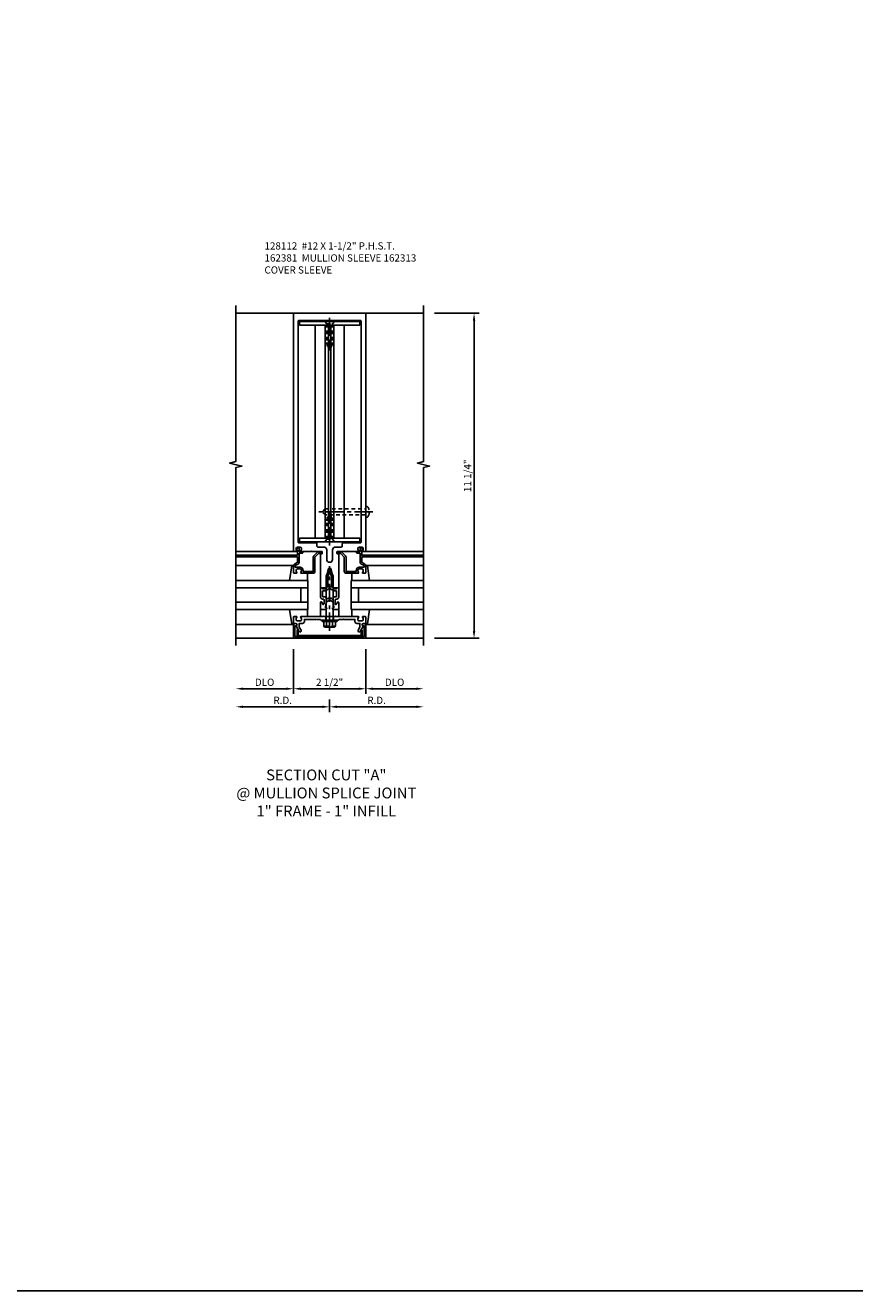
# Model space of a CAD drawing. Extents: x 0 to 136, y 0 to 88.
# Drawn here: x 39 to 68, y 0 to 44 of the extents above; entities that cross this region are included whole.
import ezdxf

# ---------------------------------------------------------------- set-up
doc = ezdxf.new("R2010")
doc.units = 0
doc.header["$LTSCALE"] = 0.5
doc.header["$MEASUREMENT"] = 0
doc.linetypes.add('CENTER', pattern=[2, 1.25, -0.25, 0.25, -0.25])
doc.linetypes.add('HIDDEN', pattern=[0.375, 0.25, -0.125])
doc.layers.get('0').update_dxf_attribs({"color": 4, "linetype": 'CONTINUOUS'})
for name, color, linetype in [('CENTER', 1, 'CENTER'), ('DIME', 2, 'CONTINUOUS'), ('FORMAT', 7, 'CONTINUOUS'), ('HIDDEN', 3, 'HIDDEN'), ('TEXT', 3, 'CONTINUOUS')]:
    doc.layers.add(name, color=color, linetype=linetype)
doc.styles.get("Standard").update_dxf_attribs({"font": 'arial.ttf'})
doc.dimstyles.new('EXT_ON-OFF', dxfattribs={"dimscale": 2, "dimtxt": 0.125, "dimasz": 0.125, "dimexe": 0.09, "dimexo": 0.1875, "dimgap": 0.05, "dimtad": 3, "dimdec": 5, "dimzin": 3, "dimdsep": 46, "dimlunit": 5, "dimtxsty": 'STANDARD', "dimcen": 0, "dimse2": 1, "dimazin": 0, "dimtfac": 1, "dimtdec": 4, "dimtofl": 0, "dimtmove": 0, "dimatfit": 0, "dimfxl": 1, "dimfrac": 2, "dimtolj": 1, "dimtzin": 3, "dimarcsym": 0})
doc.dimstyles.new('EXT_ON-ON', dxfattribs={"dimscale": 2, "dimtxt": 0.125, "dimasz": 0.125, "dimexe": 0.09, "dimexo": 0.1875, "dimgap": 0.05, "dimtad": 3, "dimdec": 5, "dimzin": 3, "dimdsep": 46, "dimlunit": 5, "dimtxsty": 'STANDARD', "dimcen": 0, "dimazin": 0, "dimtfac": 1, "dimtdec": 4, "dimtofl": 0, "dimtmove": 0, "dimatfit": 0, "dimfxl": 1, "dimfrac": 2, "dimtolj": 1, "dimtzin": 3, "dimarcsym": 0})

# ---------------------------------------------------------------- blocks, each defined once
blk = doc.blocks.new('*D55')
at = {"layer": 'DIME', "color": 0, "lineweight": -2, "transparency": 16777216}
for p, q in [((53.635, 34.216), (55.19, 34.216)), ((55.01, 23.216), (55.01, 33.966)), ((53.635, 22.966), (55.19, 22.966))]:
    blk.add_line(p, q, dxfattribs=at)
at = {"layer": 'DIME', "color": 0, "transparency": 16777216}
for points in [[(54.968, 33.966), (55.052, 33.966), (55.01, 34.216)], [(54.968, 23.216), (55.052, 23.216), (55.01, 22.966)]]:
    blk.add_solid(points, dxfattribs=at)
at = {"layer": 'DIME', "color": 0, "transparency": 16777216, "insert": (54.785, 28.591), "char_height": 0.25, "attachment_point": 5, "rotation": 90}
blk.add_mtext('\\A1;11 1/4"', dxfattribs=at)
blk = doc.blocks.new('B162005')
blk.add_lwpolyline([(-0.469, -0.335), (-0.454, -0.35), (-0.325, -0.35), (-0.3, -0.375), (-0.015, -0.375), (0, -0.36), (0.015, -0.375), (0.3, -0.375), (0.325, -0.35), (0.454, -0.35), (0.469, -0.335), (0.484, -0.35), (0.876, -0.35), (0.876, -0.426, 0.414214), (0.936, -0.486), (1.05, -0.486), (1.05, -0.621), (0.989, -0.726, 1), (1.059, -0.766), (1.164, -0.583, -0.84909), (1.18, -0.486), (1.22, -0.486, 0.414214), (1.25, -0.456), (1.25, -0.27, 0.414214), (1.23, -0.25), (1.148, -0.25, 0.669376), (1.137, -0.276, -0.199773), (1.164, -0.339), (1.164, -0.35, -0.414214), (1.114, -0.4), (1.026, -0.4, -0.414214), (0.976, -0.35), (0.976, -0.339, -0.199773), (1.003, -0.276, 0.669376), (0.992, -0.25), (0.225, -0.25), (0.21, -0.235), (0.195, -0.25), (-0.195, -0.25), (-0.21, -0.235), (-0.225, -0.25), (-0.992, -0.25, 0.669376), (-1.003, -0.276, -0.199773), (-0.976, -0.339), (-0.976, -0.35, -0.414214), (-1.026, -0.4), (-1.114, -0.4, -0.414214), (-1.164, -0.35), (-1.164, -0.339, -0.199773), (-1.137, -0.276, 0.669376), (-1.148, -0.25), (-1.23, -0.25, 0.414214), (-1.25, -0.27), (-1.25, -0.456, 0.414214), (-1.22, -0.486), (-1.18, -0.486, -0.84909), (-1.164, -0.583), (-1.059, -0.766, 1), (-0.989, -0.726), (-1.05, -0.621), (-1.05, -0.486), (-0.936, -0.486, 0.414214), (-0.876, -0.426), (-0.876, -0.35), (-0.484, -0.35)], format="xyb", close=True)
blk = doc.blocks.new('B162335')
at = {"layer": 'HIDDEN'}
for p, q in [((-0.133, -0.25), (-0.133, -0.375)), ((0.133, -0.25), (0.133, -0.375))]:
    blk.add_line(p, q, dxfattribs=at)
blk.add_blockref('B162005', (0, 0))
blk = doc.blocks.new('B162006')
blk.add_lwpolyline([(-1.2, -0.94), (1.2, -0.94), (1.2, -0.576), (1.17, -0.576, -1), (1.17, -0.496), (1.19, -0.496, -0.414214), (1.25, -0.556), (1.25, -1), (-1.25, -1), (-1.25, -0.556, -0.414214), (-1.19, -0.496), (-1.17, -0.496, -1), (-1.17, -0.576), (-1.2, -0.576)], format="xyb", close=True)
blk = doc.blocks.new('B162310-M')
for p, q in [((-0.313, -0.25), (-0.313, 0)), ((0.313, 0), (0.313, -0.25))]:
    blk.add_line(p, q)
blk = doc.blocks.new('B027850-M')
blk.add_line((-0.3, 0.15), (-0.3, 0.4))
blk.add_lwpolyline([(0.314, 0.4), (0.242, -0.103, -0.373552), (0.223, -0.12), (0.2, -0.12, -0.414214), (0.18, -0.1), (0.18, -0.056)], format="xyb")
blk = doc.blocks.new('B171300M')
for points in [[(0.747, 0.277), (0.721, 0.251, 0.198912), (0.715, 0.237), (0.715, 0.163, 0.198912), (0.721, 0.149), (0.741, 0.129, -0.198912), (0.744, 0.121), (0.744, 0.106, 0.453546), (0.757, 0.094, -0.007471), (0.804, 0.1), (1.174, 0.1), (1.261, 0.05, -0.57735), (1.261, -0.05), (1.174, -0.1), (0.804, -0.1, -0.007471), (0.757, -0.094, 0.453546), (0.744, -0.106), (0.744, -0.121, -0.198912), (0.741, -0.129), (0.721, -0.149, 0.198912), (0.715, -0.163), (0.715, -0.237, 0.198912), (0.721, -0.251), (0.747, -0.277, -0.198912), (0.75, -0.285), (0.75, -0.301, -0.414214), (0.738, -0.313), (0.42, -0.313, -0.414214), (0.357, -0.25), (0.357, -0.226, 0.414214), (0.326, -0.195), (0.19, -0.195, 0.414214), (0.17, -0.215), (0.17, -0.223, 0.414214), (0.19, -0.243), (0.193, -0.243, -0.131652), (0.203, -0.246), (0.247, -0.271, -0.267949), (0.257, -0.288), (0.257, -0.293, -0.414214), (0.237, -0.313), (0.012, -0.313, -0.414214), (0, -0.301), (0, -0.133, -0.267949), (0.01, -0.116), (0.038, -0.1, -0.57735), (0.05, -0.106), (0.05, -0.127, 0.466308), (0.073, -0.146), (0.232, -0.118, 0.176327), (0.243, -0.112), (0.316, -0.025, 0.36397), (0.316, 0.025), (0.243, 0.112, 0.176327), (0.232, 0.118), (0.073, 0.146, 0.466308), (0.05, 0.127), (0.05, 0.106, -0.57735), (0.038, 0.1), (0.01, 0.116, -0.267949), (0, 0.133), (0, 0.301, -0.414214), (0.012, 0.313), (0.237, 0.313, -0.414214), (0.257, 0.293), (0.257, 0.288, -0.267949), (0.247, 0.271), (0.203, 0.246, -0.131652), (0.193, 0.243), (0.19, 0.243, 0.414214), (0.17, 0.223), (0.17, 0.215, 0.414214), (0.19, 0.195), (0.326, 0.195, 0.414214), (0.357, 0.226), (0.357, 0.25, -0.414214), (0.42, 0.313), (0.738, 0.313, -0.414214), (0.75, 0.301), (0.75, 0.285, -0.198912)], [(0.388, 0.124, 0.414214), (0.428, 0.164), (0.428, 0.222, -0.414214), (0.448, 0.242), (0.624, 0.242, -0.414214), (0.644, 0.222), (0.644, 0.173, 0.109518), (0.652, 0.14), (0.679, 0.08, 0.092094), (0.696, 0.057, -0.424958), (0.696, -0.057, 0.092094), (0.679, -0.08), (0.652, -0.14, 0.109518), (0.644, -0.173), (0.644, -0.222, -0.414214), (0.624, -0.242), (0.448, -0.242, -0.414214), (0.428, -0.222), (0.428, -0.164, 0.414214), (0.388, -0.124), (0.367, -0.124, -0.63707), (0.352, -0.092), (0.37, -0.071, 0.36397), (0.37, 0.071), (0.352, 0.092, -0.63707), (0.367, 0.124)], [(1.243, -0.019), (1.163, -0.065), (0.806, -0.065, -0.001063), (0.799, -0.064, -0.506849), (0.783, -0.036, 0.103752), (0.791, 0, 0.103752), (0.783, 0.036, -0.506849), (0.799, 0.064, -0.001063), (0.806, 0.065), (1.163, 0.065), (1.243, 0.019, -0.57735)]]:
    blk.add_lwpolyline(points, format="xyb", close=True)
blk = doc.blocks.new('B128960')
for p, q in [((-0.24, -0.153), (-0.24, 0.156)), ((-0.205, 0.206), (-0.05, 0.206)), ((-0.205, 0.105), (-0.05, 0.105)), ((-0.05, -0.26), (-0.05, 0.26)), ((-0.05, 0.26), (0, 0.26)), ((0, -0.26), (0, 0.26)), ((0, 0.125), (1.533, 0.125)), ((1.75, 0), (1.533, 0.125)), ((1.75, 0), (1.533, -0.125)), ((-0.205, -0.101), (-0.05, -0.101)), ((-0.205, -0.203), (-0.05, -0.203)), ((-0.05, -0.26), (0, -0.26)), ((0, -0.125), (1.533, -0.125))]:
    blk.add_line(p, q)
for centre, radius, start, end in [((-0.186, 0.155), 0.0543, 110.9107, 249.0893), ((-0.071, 0.002), 0.169, 142.5556, 217.4444), ((-0.186, -0.152), 0.0543, 110.9107, 249.0893)]:
    blk.add_arc(centre, radius, start, end)
at = {"layer": 'CENTER'}
blk.add_line((-0.365, 0), (1.875, 0), dxfattribs=at)
at = {"layer": 'HIDDEN'}
for p, q in [((-0.228, 0.19), (-0.209, 0.19)), ((-0.209, -0.187), (-0.209, 0.19)), ((-0.228, -0.187), (-0.209, -0.187))]:
    blk.add_line(p, q, dxfattribs=at)
blk = doc.blocks.new('B162064')
for points in [[(-0.253, 1.24), (-0.253, 1.184, -0.414214), (-0.263, 1.174), (-0.303, 1.174, 0.414214), (-0.313, 1.164), (-0.313, 0), (-0.273, 0), (-0.258, -0.015), (-0.243, 0), (-0.17, 0), (-0.155, -0.015), (-0.14, 0), (-0.1, 0), (-0.1, 0.43), (-0.042, 0.648, -0.767327), (0.042, 0.648), (0.1, 0.43), (0.1, 0), (0.14, 0), (0.155, -0.015), (0.17, 0), (0.243, 0), (0.258, -0.015), (0.273, 0), (0.313, 0), (0.313, 1.164, 0.414214), (0.303, 1.174), (0.263, 1.174, -0.414214), (0.253, 1.184), (0.253, 1.24, -0.414214), (0.263, 1.25), (0.61, 1.25), (0.625, 1.265), (0.64, 1.25), (0.992, 1.25, 0.669376), (1.003, 1.276, -0.199773), (0.976, 1.339), (0.976, 1.35, -0.414214), (1.026, 1.4), (1.114, 1.4, -0.414214), (1.164, 1.35), (1.164, 1.339, -0.199773), (1.137, 1.276, 0.669376), (1.148, 1.25), (1.23, 1.25, 0.414214), (1.25, 1.27), (1.25, 9.5), (-1.25, 9.5), (-1.25, 1.27, 0.414214), (-1.23, 1.25), (-1.148, 1.25, 0.669376), (-1.137, 1.276, -0.199773), (-1.164, 1.339), (-1.164, 1.35, -0.414214), (-1.114, 1.4), (-1.026, 1.4, -0.414214), (-0.976, 1.35), (-0.976, 1.339, -0.199773), (-1.003, 1.276, 0.669376), (-0.992, 1.25), (-0.64, 1.25), (-0.625, 1.265), (-0.61, 1.25), (-0.263, 1.25, -0.414214)], [(-0.1, 1.306), (-0.1, 0.98, 1), (0.1, 0.98), (0.1, 1.306, -0.414214), (0.2, 1.406), (0.408, 1.406, 0.414214), (0.438, 1.436), (0.438, 1.526, -0.414214), (0.468, 1.556), (1.064, 1.556, 0.414214), (1.094, 1.586), (1.094, 9.22, 0.414214), (1.064, 9.25), (-1.064, 9.25, 0.414214), (-1.094, 9.22), (-1.094, 1.586, 0.414214), (-1.064, 1.556), (-0.468, 1.556, -0.414214), (-0.438, 1.526), (-0.438, 1.436, 0.414214), (-0.408, 1.406), (-0.2, 1.406, -0.414214)]]:
    blk.add_lwpolyline(points, format="xyb", close=True)
blk = doc.blocks.new('*D56')
at = {"layer": 'DIME', "color": 0, "lineweight": -2, "transparency": 16777216}
for p, q in [((50.01, 20.841), (50.01, 20.411)), ((49.76, 20.591), (47.01, 20.591))]:
    blk.add_line(p, q, dxfattribs=at)
at = {"layer": 'DIME', "color": 0, "transparency": 16777216}
for points in [[(47.01, 20.633), (47.01, 20.55), (46.76, 20.591)], [(49.76, 20.633), (49.76, 20.55), (50.01, 20.591)]]:
    blk.add_solid(points, dxfattribs=at)
at = {"layer": 'DIME', "color": 0, "transparency": 16777216, "insert": (48.385, 20.816), "char_height": 0.25, "attachment_point": 5}
blk.add_mtext('\\A1;R.D.', dxfattribs=at)
blk = doc.blocks.new('*D57')
at = {"layer": 'DIME', "color": 0, "lineweight": -2, "transparency": 16777216}
for p, q in [((50.01, 20.841), (50.01, 20.411)), ((50.26, 20.591), (53.01, 20.591))]:
    blk.add_line(p, q, dxfattribs=at)
at = {"layer": 'DIME', "color": 0, "transparency": 16777216}
for points in [[(50.26, 20.633), (50.26, 20.55), (50.01, 20.591)], [(53.01, 20.633), (53.01, 20.55), (53.26, 20.591)]]:
    blk.add_solid(points, dxfattribs=at)
at = {"layer": 'DIME', "color": 0, "transparency": 16777216, "insert": (51.635, 20.816), "char_height": 0.25, "attachment_point": 5}
blk.add_mtext('\\A1;R.D.', dxfattribs=at)
blk = doc.blocks.new('*D58')
at = {"layer": 'DIME', "color": 0, "lineweight": -2, "transparency": 16777216}
for p, q in [((48.76, 22.591), (48.76, 21.036)), ((48.51, 21.216), (47.01, 21.216))]:
    blk.add_line(p, q, dxfattribs=at)
at = {"layer": 'DIME', "color": 0, "transparency": 16777216}
for points in [[(47.01, 21.258), (47.01, 21.175), (46.76, 21.216)], [(48.51, 21.258), (48.51, 21.175), (48.76, 21.216)]]:
    blk.add_solid(points, dxfattribs=at)
at = {"layer": 'DIME', "color": 0, "transparency": 16777216, "insert": (47.76, 21.441), "char_height": 0.25, "attachment_point": 5}
blk.add_mtext('\\A1;DLO', dxfattribs=at)
blk = doc.blocks.new('*D59')
at = {"layer": 'DIME', "color": 0, "lineweight": -2, "transparency": 16777216}
for p, q in [((51.26, 22.591), (51.26, 21.036)), ((51.51, 21.216), (53.01, 21.216))]:
    blk.add_line(p, q, dxfattribs=at)
at = {"layer": 'DIME', "color": 0, "transparency": 16777216}
for points in [[(51.51, 21.258), (51.51, 21.175), (51.26, 21.216)], [(53.01, 21.258), (53.01, 21.175), (53.26, 21.216)]]:
    blk.add_solid(points, dxfattribs=at)
at = {"layer": 'DIME', "color": 0, "transparency": 16777216, "insert": (52.26, 21.441), "char_height": 0.25, "attachment_point": 5}
blk.add_mtext('\\A1;DLO', dxfattribs=at)
blk = doc.blocks.new('*D60')
at = {"layer": 'DIME', "color": 0, "lineweight": -2, "transparency": 16777216}
for p, q in [((48.76, 22.591), (48.76, 21.036)), ((49.01, 21.216), (51.01, 21.216))]:
    blk.add_line(p, q, dxfattribs=at)
at = {"layer": 'DIME', "color": 0, "transparency": 16777216}
for points in [[(49.01, 21.258), (49.01, 21.175), (48.76, 21.216)], [(51.01, 21.258), (51.01, 21.175), (51.26, 21.216)]]:
    blk.add_solid(points, dxfattribs=at)
at = {"layer": 'DIME', "color": 0, "transparency": 16777216, "insert": (50.01, 21.441), "char_height": 0.25, "attachment_point": 5}
blk.add_mtext('\\A1;2 1/2"', dxfattribs=at)
blk = doc.blocks.new('B028411')
for p, q in [((0, 0.166), (0.085, 0.095)), ((0, 0.166), (0, -0.166)), ((0.085, 0.095), (0.729, 0.095)), ((0.085, -0.095), (0.085, 0.095)), ((0.729, 0.095), (0.875, 0.079)), ((0.875, 0), (0.734, 0)), ((0.875, 0), (0.875, 0.079)), ((0, -0.166), (0.085, -0.095)), ((0.085, -0.095), (0.729, -0.095)), ((0.729, -0.095), (0.875, -0.079)), ((0.734, 0), (0.734, -0.02)), ((0.734, -0.02), (0.875, -0.02)), ((0.875, -0.079), (0.875, -0.02))]:
    blk.add_line(p, q)
at = {"layer": 'CENTER'}
blk.add_line((-0.125, 0), (1, 0), dxfattribs=at)
blk = doc.blocks.new('B162381-T')
for p, q in [((-1.047, 9.0905), (1.047, 9.0905)), ((-0.5, 9.0905), (-0.5, 1.7155)), ((-0.15, 9.0905), (-0.15, 1.7155)), ((-0.045, 9.0905), (-0.045, 1.7155)), ((0.045, 9.0905), (0.045, 1.7155)), ((0.15, 9.0905), (0.15, 1.7155)), ((0.5, 9.0905), (0.5, 1.7155)), ((-1.047, 1.7155), (1.047, 1.7155))]:
    blk.add_line(p, q)
for points in [[(-1.047, 9.0905), (-1.047, 9.2155), (1.047, 9.2155), (1.047, 9.0905)], [(1.047, 1.7155), (1.047, 1.5905), (-1.047, 1.5905), (-1.047, 1.7155)]]:
    blk.add_lwpolyline(points)
at = {"layer": 'HIDDEN', "rotation": 270}
blk.add_blockref('B028411', (0, 9.2155), dxfattribs=at)
at = {"layer": 'HIDDEN', "xscale": -1, "rotation": 270}
blk.add_blockref('B028411', (0, 1.5905), dxfattribs=at)
blk = doc.blocks.new('B128112')
for p, q in [((0, 0.186), (-0.026, 0.186)), ((0, -0.186), (0, 0.186)), ((-0.026, -0.186), (0, -0.186))]:
    blk.add_line(p, q)
blk.add_lwpolyline([(0, 0.107), (1.393, 0.107), (1.5, 0), (1.392, -0.108), (0, -0.108)])
for centre, radius, start, end in [((0.156, 0), 0.281, 148.5151, 211.4849), ((-0.026, 0.126), 0.061, 90, 159.6298), ((-0.026, -0.126), 0.061, 200.3702, 270)]:
    blk.add_arc(centre, radius, start, end)
at = {"layer": 'CENTER'}
for p in [(-0.25, 0), (-0.235, 0)]:
    blk.add_line(p, (1.625, 0), dxfattribs=at)
blk = doc.blocks.new('B162313-T')
blk.add_lwpolyline([(1.0935, -0.94, 0.4142136), (1.1245, -0.909), (1.1245, -0.721), (1.0935, -0.721), (1.0935, -0.909), (-1.0935, -0.909), (-1.0935, -0.721), (-1.1245, -0.721), (-1.1245, -0.909, 0.4142136), (-1.0935, -0.94)], format="xyb", close=True)
blk = doc.blocks.new('B162019')
blk.add_lwpolyline([(1.25, 1.105, 0.414214), (1.23, 1.125), (1.113, 1.125), (1.113, 1.3), (1.133, 1.3, 0.641869), (1.144, 1.325), (1.106, 1.37, 0.695143), (1.053, 1.35), (1.053, 1.25), (0.953, 1.25, 0.414214), (0.933, 1.23), (0.933, 1.21, 0.414214), (0.953, 1.19), (1.053, 1.19), (1.053, 0.878, 0.267949), (1.083, 0.826), (1.19, 0.764), (1.19, 0.71), (1.026, 0.71, 0.414214), (0.916, 0.6), (0.916, 0.56), (0.568, 0.56), (0.568, 1.057, 0.198912), (0.55, 1.099), (0.425, 1.224, 0.198912), (0.383, 1.242), (0.273, 1.242, 0.414214), (0.253, 1.222), (0.253, 1.202, 0.414214), (0.273, 1.182), (0.383, 1.182), (0.508, 1.057), (0.508, 0.56, 0.414214), (0.568, 0.5), (0.992, 0.5, 0.669376), (1.003, 0.526, -0.199773), (0.976, 0.589), (0.976, 0.6, -0.414214), (1.026, 0.65), (1.114, 0.65, -0.414214), (1.164, 0.6), (1.164, 0.589, -0.199773), (1.137, 0.526, 0.669376), (1.148, 0.5), (1.23, 0.5, 0.414214), (1.25, 0.52), (1.25, 0.764, 0.267949), (1.22, 0.816), (1.113, 0.878), (1.113, 1.065), (1.23, 1.065, 0.414214), (1.25, 1.085)], format="xyb", close=True)

msp = doc.modelspace()

# ---------------------------------------------------------------- linework, layer by layer
for p, q in [((51.260279, 34.216248), (46.760279, 34.216248)), ((48.760279, 34.216248), (53.260279, 34.216248)), ((48.760279, 25.966248), (46.760279, 25.966248)), ((51.260279, 25.966248), (53.260279, 25.966248)), ((48.760279, 25.841248), (46.760279, 25.841248)), ((48.760279, 25.781248), (46.760279, 25.781248)), ((48.728962, 25.486174), (46.760279, 25.486174)), ((51.260279, 25.841248), (53.260279, 25.841248)), ((51.260279, 25.781248), (53.260279, 25.781248)), ((51.291597, 25.486174), (53.260279, 25.486174)), ((46.760279, 24.966174), (49.260279, 24.966174)), ((49.260279, 24.716174), (46.760279, 24.716174)), ((49.010279, 24.716174), (49.010279, 24.216174)), ((53.260279, 24.966174), (50.760279, 24.966174)), ((50.760279, 24.966174), (50.760279, 24.716174)), ((50.760279, 24.716174), (53.260279, 24.716174)), ((50.760279, 24.716174), (50.760279, 24.216174)), ((51.010279, 24.716174), (51.010279, 24.216174)), ((49.260279, 24.216174), (46.760279, 24.216174)), ((49.260279, 24.216174), (46.760279, 24.216174)), ((49.260279, 24.216174), (49.260279, 23.966174)), ((50.760279, 24.216174), (53.260279, 24.216174)), ((50.760279, 24.216174), (53.260279, 24.216174)), ((50.760279, 24.216174), (50.760279, 23.966174)), ((49.260279, 23.966174), (46.760279, 23.966174)), ((50.760279, 23.966174), (53.260279, 23.966174)), ((48.717644, 23.446248), (46.760279, 23.446248)), ((51.302914, 23.446248), (53.260279, 23.446248)), ((48.760279, 22.966248), (46.760279, 22.966248)), ((51.260279, 22.966248), (53.260279, 22.966248))]:
    msp.add_line(p, q)
at = {"linetype": 'Continuous'}
for p, q in [((49.260279, 24.966174), (49.260279, 24.716174)), ((49.260279, 24.716174), (49.260279, 24.216174))]:
    msp.add_line(p, q, dxfattribs=at)
for points in [[(46.760599, 22.716248), (46.760599, 28.872498), (46.972852, 28.925419), (46.548027, 29.031339), (46.760279, 29.08426), (46.760279, 34.49051)], [(53.260599, 22.716248), (53.260599, 28.872498), (53.472852, 28.925419), (53.048027, 29.031339), (53.260279, 29.08426), (53.260279, 34.49051)]]:
    msp.add_lwpolyline(points)
at = {"layer": 'FORMAT'}
msp.add_lwpolyline([(136, 0.375), (0.375, 0.375), (0.375, 88)], dxfattribs=at)

# ---------------------------------------------------------------- block references
for name, p in [('B162064', (50.010279, 24.716248)), ('B162381-T', (50.010279, 24.716248)), ('B162019', (50.010279, 24.716174)), ('B162335', (50.010279, 23.966248)), ('B162310-M', (50.010279, 23.966248)), ('B027850-M', (51.080279, 23.566248)), ('B162006', (50.010279, 23.966248)), ('B162313-T', (50.010279, 23.966248))]:
    msp.add_blockref(name, p)
at = {"xscale": -1}
for name, p in [('B162019', (50.010279, 24.716174)), ('B027850-M', (48.940279, 23.566248))]:
    msp.add_blockref(name, p, dxfattribs=at)
for name, p, rotation in [('B027850-M', (48.940279, 25.366174), 180), ('B128960', (50.010279, 23.591248), 90), ('B171300M', (50.010279, 23.966248), 90)]:
    msp.add_blockref(name, p, dxfattribs=dict(rotation=rotation))
at = {"xscale": -1, "rotation": 180}
msp.add_blockref('B027850-M', (51.080279, 25.366174), dxfattribs=at)
at = {"layer": 'HIDDEN', "rotation": 180}
msp.add_blockref('B128112', (51.260279, 27.341248), dxfattribs=at)

# ---------------------------------------------------------------- texts
at = {"layer": 'TEXT'}
for s, insert, char_height, width, attachment_point in [('128112  #12 X 1-1/2" P.H.S.T. 162381  MULLION SLEEVE 162313  COVER SLEEVE', (47.754609, 36.674386), 0.25, 5.41062549, 1), ('SECTION CUT "A"\\P @ MULLION SPLICE JOINT \\P1" FRAME - 1" INFILL', (49.89503, 18.420363), 0.375, 9.72311786, 2)]:
    msp.add_mtext(s, dxfattribs=dict(at, insert=insert, char_height=char_height, width=width, attachment_point=attachment_point))

# ---------------------------------------------------------------- dimensions: what is measured, and where the dimension line sits
at = {"layer": 'DIME'}
for base, p1, p2, angle, dimstyle, picture, middle in [((55.009959, 34.216248), (53.260279, 22.966248), (53.260279, 34.216248), 90, 'EXT_ON-ON', '*D55', (54.784959, 28.591248)), ((51.260279, 21.216248), (48.760279, 22.966248), (51.260279, 22.966248), 180, 'EXT_ON-OFF', '*D60', (50.010279, 21.441248))]:
    dim = msp.add_linear_dim(base=base, p1=p1, p2=p2, angle=angle, dimstyle=dimstyle, override={"dimpost": '"'}, dxfattribs=at)
    dim.commit()
    dim.dimension.update_dxf_attribs({"geometry": picture, "text_midpoint": middle})
for base, p1, p2, picture, middle in [((46.760279, 21.216248), (48.760279, 22.966248), (46.760279, 22.716248), '*D58', (47.760279, 21.441248)), ((53.260279, 21.216248), (51.260279, 22.966248), (53.260279, 22.716248), '*D59', (52.260279, 21.441248))]:
    dim = msp.add_linear_dim(base=base, p1=p1, p2=p2, angle=180, text='DLO', dimstyle='EXT_ON-OFF', override={"dimpost": '"'}, dxfattribs=at)
    dim.commit()
    dim.dimension.update_dxf_attribs({"geometry": picture, "text_midpoint": middle})
for base, p2, picture, middle in [((46.760279, 20.591248), (46.760279, 22.716248), '*D56', (48.385279, 20.816248)), ((53.260279, 20.591248), (53.260279, 22.716248), '*D57', (51.635279, 20.816248))]:
    dim = msp.add_linear_dim(base=base, p1=(50.010279, 21.216248), p2=p2, text='R.D.', dimstyle='EXT_ON-OFF', override={"dimpost": '"'}, dxfattribs=at)
    dim.commit()
    dim.dimension.update_dxf_attribs({"geometry": picture, "text_midpoint": middle})

doc.saveas('drawing.dxf')
